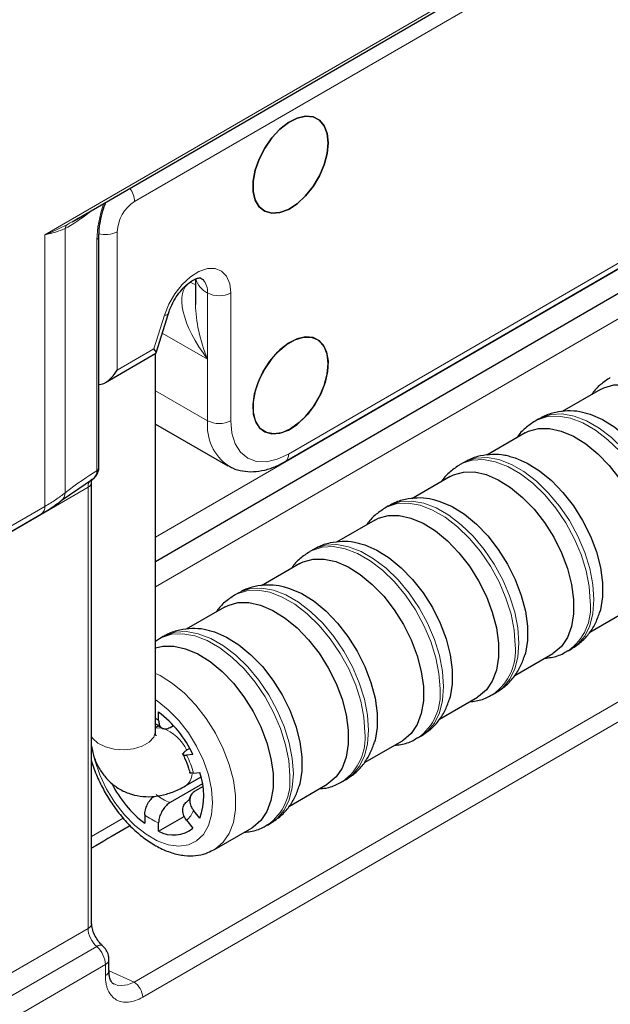
# Model space of a CAD drawing. Units: millimetres. Extents: x 0 to 210, y 0 to 297.
# Drawn here: x 162 to 169, y 121 to 133 of the extents above; entities that cross this region are included whole.
import ezdxf

# ---------------------------------------------------------------- set-up
doc = ezdxf.new("R2010")
doc.units = ezdxf.units.MM

msp = doc.modelspace()

# ---------------------------------------------------------------- linework, layer by layer
at = {"color": 8, "linetype": 'Continuous', "lineweight": 18}
for p, q in [((161.8194, 130.8136), (176.9717, 139.5915)), ((175.6914, 138.6199), (162.9151, 131.2185)), ((164.7962, 128.1358), (173.8102, 133.3576)), ((173.8062, 133.2839), (163.1711, 127.1229)), ((173.8062, 132.6762), (163.1711, 126.5152)), ((162.0686, 130.891), (162.0686, 127.6637)), ((162.7033, 130.8509), (162.7033, 129.1607)), ((161.8194, 127.4963), (161.8194, 130.8136)), ((162.4556, 127.932), (162.4556, 130.7545)), ((163.5938, 130.233), (163.6604, 130.2717)), ((163.751, 130.266), (163.7247, 130.2858)), ((163.8075, 130.1027), (163.8075, 129.2943)), ((164.0904, 130.103), (164.0904, 128.5434)), ((163.1512, 129.4201), (163.2792, 129.8305)), ((163.8075, 129.2943), (163.2538, 129.6129)), ((162.7033, 129.1607), (163.1512, 129.4201)), ((163.8075, 128.5431), (163.8075, 129.2943)), ((162.9089, 121.6873), (175.6697, 129.0798)), ((163.8075, 128.5431), (163.1711, 128.9092)), ((175.776, 128.8962), (163.0151, 121.5037)), ((162.3471, 127.7311), (152.2678, 121.8921)), ((162.3471, 122.342), (162.3471, 127.7311)), ((152.3452, 122.0079), (161.8194, 127.4963)), ((162.7755, 123.6898), (162.3909, 123.467)), ((159.6896, 120.8024), (162.3471, 122.342)), ((159.7955, 120.583), (162.4531, 122.1225)), ((162.5593, 121.9033), (159.8997, 120.3625)), ((162.5593, 121.767), (162.5593, 121.9033)), ((162.6036, 121.8234), (162.9089, 121.6873))]:
    msp.add_line(p, q, dxfattribs=at)
at = {"color": 7, "linetype": 'Continuous', "lineweight": 25}
for p, q in [((162.1518, 130.9724), (176.5979, 139.3411)), ((164.7548, 128.0442), (173.7688, 133.2661)), ((173.8062, 132.9903), (163.1711, 126.8204)), ((162.4807, 127.9799), (162.4807, 130.8025)), ((163.6604, 130.2735), (163.6604, 129.9615)), ((163.1781, 129.3703), (163.3285, 129.8525)), ((162.5622, 129.0113), (163.1749, 129.3663)), ((163.1711, 124.7553), (163.1711, 129.3641)), ((168.6032, 128.9253), (168.1348, 128.6539)), ((167.8516, 128.565), (167.8073, 128.5393)), ((163.1711, 128.5028), (164.0562, 127.9936)), ((167.6856, 128.3937), (167.2171, 128.1223)), ((166.934, 128.0334), (166.8896, 128.0077)), ((162.021, 127.5668), (162.4136, 127.8388)), ((166.7679, 127.8621), (166.2995, 127.5907)), ((162.3909, 122.4031), (162.3909, 127.7923)), ((166.0164, 127.5018), (165.972, 127.4761)), ((152.3038, 121.9163), (161.7779, 127.4047)), ((165.8503, 127.3305), (165.3819, 127.0591)), ((165.0987, 126.9702), (165.0544, 126.9445)), ((164.9327, 126.7989), (164.4642, 126.5276)), ((164.1811, 126.4387), (164.1367, 126.413)), ((164.015, 126.2673), (163.5466, 125.996)), ((168.4758, 125.9623), (168.9387, 126.2305)), ((163.2635, 125.9071), (163.2191, 125.8814)), ((163.2183, 125.8806), (163.1711, 125.8462)), ((167.5582, 125.4307), (168.0211, 125.6989)), ((168.208, 125.732), (168.2523, 125.7577)), ((167.2903, 125.2004), (167.3347, 125.2261)), ((166.6406, 124.8991), (167.1035, 125.1673)), ((163.209, 124.8828), (163.209, 124.986)), ((163.2103, 124.8188), (163.1711, 124.7961)), ((163.3502, 124.7986), (163.3898, 124.8216)), ((166.3727, 124.6688), (166.4171, 124.6945)), ((165.7229, 124.3675), (166.1858, 124.6357)), ((163.6287, 124.4652), (163.5512, 124.4583)), ((163.5893, 124.5413), (163.5676, 124.5288)), ((163.6362, 124.2396), (163.7137, 124.2466)), ((163.746, 124.1096), (163.3502, 123.8803)), ((163.5363, 124.0831), (163.728, 124.1942)), ((164.8053, 123.8359), (165.2682, 124.1041)), ((165.4551, 124.1372), (165.4994, 124.1629)), ((163.7511, 124.0778), (163.6526, 124.0207)), ((163.039, 123.7303), (163.039, 123.6271)), ((163.7137, 123.688), (163.6362, 123.7842)), ((163.209, 123.5293), (163.5228, 123.7111)), ((163.209, 123.5293), (163.209, 123.6325)), ((163.5512, 123.6634), (163.6287, 123.5672)), ((164.5374, 123.6056), (164.5818, 123.6313)), ((163.8918, 123.3067), (164.3506, 123.5725)), ((163.8918, 123.3067), (163.8793, 123.2998)), ((162.603, 121.8281), (162.603, 121.9644))]:
    msp.add_line(p, q, dxfattribs=at)
at = {"color": 7, "linetype": 'Continuous', "lineweight": 25, "flags": 128}
for points in [[(165.2797, 131.9352), (165.2674, 132.0504), (165.2309, 132.1451), (165.1724, 132.2141), (165.0949, 132.2538), (165.0027, 132.262), (164.9006, 132.2382), (164.7943, 132.1838), (164.6893, 132.1016), (164.5915, 131.9961), (164.5061, 131.873), (164.4376, 131.739), (164.3898, 131.6011), (164.3652, 131.467), (164.3652, 131.3438), (164.3898, 131.2381), (164.4376, 131.1556), (164.5061, 131.1009), (164.5915, 131.0768), (164.6893, 131.0847), (164.7943, 131.1241), (164.9006, 131.1928), (165.0027, 131.2873), (165.0949, 131.4024), (165.1724, 131.5318), (165.2309, 131.6687), (165.2674, 131.8056), (165.2797, 131.9352)], [(165.2797, 131.9352), (165.2674, 131.8056), (165.2309, 131.6687), (165.1724, 131.5318), (165.0949, 131.4024), (165.0027, 131.2873), (164.9006, 131.1928), (164.7943, 131.1241), (164.6893, 131.0847), (164.5915, 131.0768), (164.5061, 131.1009), (164.4376, 131.1556), (164.3898, 131.2381), (164.3652, 131.3438), (164.3652, 131.467), (164.3898, 131.6011), (164.4376, 131.739), (164.5061, 131.873), (164.5915, 131.9961), (164.6893, 132.1016), (164.7943, 132.1838), (164.9006, 132.2382), (165.0027, 132.262), (165.0949, 132.2538), (165.1724, 132.2141), (165.2309, 132.1451), (165.2674, 132.0504), (165.2797, 131.9352)], [(164.8209, 128.444), (164.7151, 128.397), (164.615, 128.3812), (164.526, 128.3974), (164.4529, 128.4446), (164.3996, 128.5205), (164.3691, 128.6209), (164.3629, 128.7403), (164.3814, 128.8724), (164.4236, 129.01), (164.4872, 129.1457), (164.5688, 129.2722), (164.664, 129.3826), (164.7677, 129.4711), (164.8742, 129.5328), (164.9779, 129.5644), (165.0731, 129.5643), (165.1547, 129.5323), (165.2183, 129.4703), (165.2605, 129.3816), (165.279, 129.271), (165.2728, 129.1444), (165.2422, 129.0086), (165.189, 128.871), (165.1159, 128.7391), (165.0268, 128.6198), (164.9267, 128.5196), (164.8209, 128.444)], [(165.2797, 129.2406), (165.2674, 129.3558), (165.2309, 129.4505), (165.1724, 129.5196), (165.0949, 129.5592), (165.0027, 129.5674), (164.9006, 129.5436), (164.7943, 129.4892), (164.6893, 129.407), (164.5915, 129.3015), (164.5061, 129.1784), (164.4376, 129.0444), (164.3898, 128.9065), (164.3652, 128.7724), (164.3652, 128.6492), (164.3898, 128.5435), (164.4376, 128.4611), (164.5061, 128.4063), (164.5915, 128.3822), (164.6893, 128.3901), (164.7943, 128.4295), (164.9006, 128.4982), (165.0027, 128.5927), (165.0949, 128.7078), (165.1724, 128.8372), (165.2309, 128.9741), (165.2674, 129.111), (165.2797, 129.2406)], [(168.6032, 128.9253), (168.6448, 128.9464), (168.7656, 128.9799), (168.8997, 128.9807), (169.0432, 128.9488), (169.1922, 128.885), (169.3423, 128.7914), (169.4891, 128.6705), (169.6284, 128.5257), (169.7563, 128.3614), (169.869, 128.1822), (169.9634, 127.9932), (170.0366, 127.7999), (170.0866, 127.6079), (170.112, 127.4227), (170.112, 127.2496), (170.0866, 127.0936), (170.0366, 126.9591), (169.9634, 126.8501), (169.869, 126.7697), (169.8564, 126.7621)], [(168.4144, 128.6397), (168.4786, 128.6216), (168.6275, 128.5579), (168.7776, 128.4642), (168.9244, 128.3433), (169.0637, 128.1986), (169.1916, 128.0343), (169.3043, 127.855), (169.3987, 127.6661), (169.4719, 127.4728), (169.5219, 127.2808), (169.5473, 127.0956), (169.5473, 126.9225), (169.5219, 126.7664), (169.5152, 126.742)], [(167.6856, 128.3937), (167.7272, 128.4148), (167.8479, 128.4483), (167.982, 128.4491), (168.1256, 128.4172), (168.2746, 128.3535), (168.4246, 128.2598), (168.5714, 128.1389), (168.7108, 127.9942), (168.8387, 127.8298), (168.9514, 127.6506), (169.0457, 127.4616), (169.119, 127.2684), (169.169, 127.0763), (169.1944, 126.8911), (169.1944, 126.718), (169.169, 126.562), (169.119, 126.4275), (169.0457, 126.3185), (168.9514, 126.2381), (168.9387, 126.2305)], [(167.4967, 128.1081), (167.5609, 128.09), (167.7099, 128.0263), (167.8599, 127.9327), (168.0067, 127.8117), (168.1461, 127.667), (168.274, 127.5027), (168.3867, 127.3235), (168.481, 127.1345), (168.5543, 126.9412), (168.6043, 126.7492), (168.6297, 126.564), (168.6297, 126.3909), (168.6043, 126.2348), (168.5975, 126.2104)], [(166.7679, 127.8621), (166.8095, 127.8832), (166.9303, 127.9167), (167.0644, 127.9175), (167.208, 127.8856), (167.3569, 127.8219), (167.507, 127.7282), (167.6538, 127.6073), (167.7931, 127.4626), (167.921, 127.2982), (168.0338, 127.119), (168.1281, 126.93), (168.2013, 126.7368), (168.2514, 126.5448), (168.2768, 126.3595), (168.2768, 126.1864), (168.2514, 126.0304), (168.2013, 125.8959), (168.1281, 125.7869), (168.0338, 125.7065), (168.0211, 125.6989)], [(166.5791, 127.5765), (166.6433, 127.5584), (166.7922, 127.4947), (166.9423, 127.4011), (167.0891, 127.2801), (167.2284, 127.1354), (167.3563, 126.9711), (167.4691, 126.7919), (167.5634, 126.6029), (167.6367, 126.4096), (167.6867, 126.2176), (167.7121, 126.0324), (167.7121, 125.8593), (167.6867, 125.7032), (167.6799, 125.6788)], [(165.8503, 127.3305), (165.8919, 127.3516), (166.0127, 127.3851), (166.1468, 127.3859), (166.2903, 127.354), (166.4393, 127.2903), (166.5894, 127.1966), (166.7362, 127.0757), (166.8755, 126.931), (167.0034, 126.7666), (167.1161, 126.5874), (167.2105, 126.3984), (167.2837, 126.2052), (167.3337, 126.0132), (167.3591, 125.8279), (167.3591, 125.6548), (167.3337, 125.4988), (167.2837, 125.3643), (167.2105, 125.2553), (167.1161, 125.1749), (167.1035, 125.1673)], [(165.6615, 127.0449), (165.7257, 127.0268), (165.8746, 126.9631), (166.0247, 126.8695), (166.1715, 126.7485), (166.3108, 126.6038), (166.4387, 126.4395), (166.5514, 126.2603), (166.6458, 126.0713), (166.719, 125.878), (166.769, 125.686), (166.7944, 125.5008), (166.7944, 125.3277), (166.769, 125.1717), (166.7623, 125.1472)], [(164.9327, 126.7989), (164.9743, 126.82), (165.095, 126.8535), (165.2291, 126.8543), (165.3727, 126.8224), (165.5217, 126.7587), (165.6717, 126.665), (165.8185, 126.5441), (165.9579, 126.3994), (166.0858, 126.235), (166.1985, 126.0558), (166.2928, 125.8668), (166.3661, 125.6736), (166.4161, 125.4816), (166.4415, 125.2963), (166.4415, 125.1232), (166.4161, 124.9672), (166.3661, 124.8327), (166.2928, 124.7237), (166.1985, 124.6433), (166.1858, 124.6357)], [(164.7438, 126.5133), (164.808, 126.4953), (164.957, 126.4316), (165.107, 126.3379), (165.2538, 126.217), (165.3932, 126.0722), (165.5211, 125.9079), (165.6338, 125.7287), (165.7281, 125.5397), (165.8014, 125.3464), (165.8514, 125.1544), (165.8768, 124.9692), (165.8768, 124.7961), (165.8514, 124.6401), (165.8446, 124.6156)], [(164.015, 126.2673), (164.0566, 126.2884), (164.1774, 126.3219), (164.3115, 126.3227), (164.4551, 126.2908), (164.604, 126.2271), (164.7541, 126.1334), (164.9009, 126.0125), (165.0402, 125.8678), (165.1681, 125.7035), (165.2809, 125.5242), (165.3752, 125.3353), (165.4484, 125.142), (165.4985, 124.95), (165.5239, 124.7647), (165.5239, 124.5916), (165.4985, 124.4356), (165.4484, 124.3012), (165.3752, 124.1922), (165.2809, 124.1117), (165.2682, 124.1041)], [(163.8262, 125.9817), (163.8904, 125.9637), (164.0393, 125.9), (164.1894, 125.8063), (164.3362, 125.6854), (164.4755, 125.5407), (164.6034, 125.3763), (164.7162, 125.1971), (164.8105, 125.0081), (164.8838, 124.8149), (164.9338, 124.6228), (164.9592, 124.4376), (164.9592, 124.2645), (164.9338, 124.1085), (164.927, 124.0841)], [(163.1711, 125.7694), (163.2598, 125.7903), (163.3939, 125.7911), (163.5375, 125.7592), (163.6864, 125.6955), (163.8365, 125.6018), (163.9833, 125.4809), (164.1226, 125.3362), (164.2505, 125.1719), (164.3632, 124.9926), (164.4576, 124.8037), (164.5308, 124.6104), (164.5808, 124.4184), (164.6062, 124.2332), (164.6062, 124.06), (164.5808, 123.904), (164.5308, 123.7696), (164.4576, 123.6606), (164.3632, 123.5801), (164.3506, 123.5725)], [(162.603, 121.8305), (162.603, 121.8282), (162.603, 121.8281)]]:
    msp.add_lwpolyline(points, dxfattribs=at)
at = {"color": 8, "linetype": 'Continuous', "lineweight": 18, "flags": 128}
for points in [[(163.2792, 129.8305), (163.333, 129.9656), (163.4071, 130.0941), (163.4971, 130.2082), (163.5975, 130.3008), (163.7021, 130.3663), (163.8046, 130.4007), (163.8987, 130.4019), (163.9785, 130.3699), (164.0394, 130.3065), (164.0774, 130.2157), (164.0904, 130.103)], [(163.6604, 130.2071), (163.6352, 130.2139), (163.5938, 130.233)], [(163.2792, 129.8305), (163.3017, 129.8339), (163.3179, 129.8402), (163.3271, 129.8493), (163.3285, 129.8525)], [(164.0904, 128.5434), (164.1039, 128.3919), (164.1441, 128.262), (164.2093, 128.1587), (164.2971, 128.0858), (164.4041, 128.0462), (164.5261, 128.0414), (164.6585, 128.0717), (164.7962, 128.1358)], [(167.8066, 128.539), (167.8356, 128.5544), (167.957, 128.5935), (168.0923, 128.6), (168.2378, 128.5739), (168.3895, 128.5158), (168.5434, 128.4273), (168.6951, 128.3108), (168.8406, 128.1695), (168.9759, 128.0073), (169.0973, 127.8285), (169.2015, 127.6381), (169.2856, 127.4412), (169.3474, 127.2433), (169.3852, 127.0497), (169.3979, 126.8656)], [(169.17, 126.2893), (169.2459, 126.3448), (169.33, 126.4448), (169.3918, 126.5717), (169.4296, 126.7219), (169.4423, 126.8913), (169.4296, 127.0754), (169.3918, 127.269), (169.33, 127.4669), (169.2459, 127.6638), (169.1417, 127.8542), (169.0203, 128.033), (168.885, 128.1952), (168.7395, 128.3365), (168.5877, 128.453), (168.4339, 128.5415), (168.2821, 128.5996), (168.1366, 128.6257), (168.0013, 128.6192), (167.8799, 128.5801), (167.8516, 128.565)], [(166.889, 128.0074), (166.9179, 128.0228), (167.0393, 128.0619), (167.1746, 128.0684), (167.3201, 128.0423), (167.4719, 127.9842), (167.6257, 127.8957), (167.7775, 127.7792), (167.923, 127.6379), (168.0583, 127.4757), (168.1797, 127.2969), (168.2839, 127.1065), (168.368, 126.9097), (168.4298, 126.7117), (168.4676, 126.5181), (168.4803, 126.334)], [(168.2523, 125.7577), (168.3282, 125.8132), (168.4124, 125.9133), (168.4742, 126.0401), (168.5119, 126.1903), (168.5246, 126.3597), (168.5119, 126.5438), (168.4742, 126.7374), (168.4124, 126.9354), (168.3282, 127.1322), (168.224, 127.3226), (168.1026, 127.5014), (167.9673, 127.6636), (167.8218, 127.8049), (167.6701, 127.9214), (167.5163, 128.0099), (167.3645, 128.068), (167.219, 128.0941), (167.0837, 128.0876), (166.9623, 128.0485), (166.934, 128.0334)], [(165.9714, 127.4758), (166.0003, 127.4912), (166.1217, 127.5303), (166.257, 127.5368), (166.4025, 127.5107), (166.5543, 127.4526), (166.7081, 127.3641), (166.8598, 127.2476), (167.0053, 127.1063), (167.1406, 126.9441), (167.262, 126.7653), (167.3662, 126.5749), (167.4504, 126.3781), (167.5122, 126.1801), (167.5499, 125.9865), (167.5626, 125.8024)], [(167.3347, 125.2261), (167.4106, 125.2816), (167.4947, 125.3817), (167.5565, 125.5085), (167.5943, 125.6587), (167.607, 125.8281), (167.5943, 126.0122), (167.5565, 126.2058), (167.4947, 126.4038), (167.4106, 126.6006), (167.3064, 126.791), (167.185, 126.9698), (167.0497, 127.132), (166.9042, 127.2733), (166.7525, 127.3898), (166.5986, 127.4783), (166.4469, 127.5364), (166.3014, 127.5625), (166.1661, 127.556), (166.0447, 127.5169), (166.0164, 127.5018)], [(165.0537, 126.9442), (165.0827, 126.9596), (165.2041, 126.9987), (165.3394, 127.0052), (165.4849, 126.9791), (165.6366, 126.921), (165.7905, 126.8325), (165.9422, 126.716), (166.0877, 126.5748), (166.223, 126.4125), (166.3444, 126.2338), (166.4486, 126.0433), (166.5327, 125.8465), (166.5945, 125.6485), (166.6323, 125.4549), (166.645, 125.2708)], [(166.4171, 124.6945), (166.493, 124.75), (166.5771, 124.8501), (166.6389, 124.9769), (166.6767, 125.1271), (166.6894, 125.2965), (166.6767, 125.4806), (166.6389, 125.6742), (166.5771, 125.8722), (166.493, 126.069), (166.3888, 126.2595), (166.2674, 126.4382), (166.1321, 126.6005), (165.9866, 126.7417), (165.8348, 126.8582), (165.681, 126.9467), (165.5292, 127.0048), (165.3837, 127.0309), (165.2484, 127.0244), (165.127, 126.9853), (165.0987, 126.9702)], [(165.4994, 124.1629), (165.5753, 124.2184), (165.6595, 124.3185), (165.7213, 124.4453), (165.759, 124.5955), (165.7717, 124.7649), (165.759, 124.949), (165.7213, 125.1426), (165.6595, 125.3406), (165.5753, 125.5374), (165.4711, 125.7279), (165.3497, 125.9066), (165.2144, 126.0689), (165.0689, 126.2101), (164.9172, 126.3266), (164.7634, 126.4151), (164.6116, 126.4732), (164.4661, 126.4994), (164.3308, 126.4928), (164.2094, 126.4537), (164.1811, 126.4387)], [(164.1361, 126.4126), (164.165, 126.428), (164.2864, 126.4671), (164.4217, 126.4737), (164.5672, 126.4475), (164.719, 126.3894), (164.8728, 126.3009), (165.0246, 126.1844), (165.1701, 126.0432), (165.3054, 125.8809), (165.4268, 125.7022), (165.531, 125.5117), (165.6151, 125.3149), (165.6769, 125.1169), (165.7147, 124.9233), (165.7274, 124.7392)], [(163.2185, 125.881), (163.2474, 125.8964), (163.3688, 125.9355), (163.5041, 125.9421), (163.6496, 125.9159), (163.8014, 125.8578), (163.9552, 125.7693), (164.1069, 125.6529), (164.2524, 125.5116), (164.3877, 125.3493), (164.5091, 125.1706), (164.6133, 124.9802), (164.6975, 124.7833), (164.7593, 124.5853), (164.797, 124.3917), (164.8097, 124.2077)], [(164.5818, 123.6313), (164.6577, 123.6868), (164.7418, 123.7869), (164.8036, 123.9137), (164.8414, 124.0639), (164.8541, 124.2334), (164.8414, 124.4174), (164.8036, 124.611), (164.7418, 124.809), (164.6577, 125.0059), (164.5535, 125.1963), (164.4321, 125.375), (164.2968, 125.5373), (164.1513, 125.6786), (163.9996, 125.795), (163.8457, 125.8835), (163.694, 125.9416), (163.5485, 125.9678), (163.4132, 125.9612), (163.2918, 125.9221), (163.2635, 125.9071)], [(163.1711, 125.4574), (163.2276, 125.4297), (163.3776, 125.336), (163.5244, 125.2151), (163.6638, 125.0704), (163.7917, 124.9061), (163.9044, 124.7268), (163.9988, 124.5379), (164.072, 124.3446), (164.122, 124.1526), (164.1474, 123.9674), (164.1474, 123.7942), (164.122, 123.6382), (164.072, 123.5038), (163.9988, 123.3948), (163.9044, 123.3143), (163.8918, 123.3067)], [(162.4182, 124.4422), (162.4305, 124.3958), (162.4916, 124.219), (162.5744, 124.0451), (162.6758, 123.8802), (162.7925, 123.7298), (162.9205, 123.599), (163.0554, 123.4923), (163.1926, 123.4134), (163.3275, 123.3648), (163.4555, 123.3483), (163.5722, 123.3645), (163.6736, 123.4127), (163.7564, 123.4914), (163.8175, 123.5979), (163.8551, 123.7284), (163.8678, 123.8787), (163.8551, 124.0435), (163.8175, 124.2173), (163.7564, 124.3941), (163.6736, 124.568), (163.5722, 124.7329), (163.4555, 124.8833), (163.3275, 125.0141), (163.1926, 125.1208), (163.1711, 125.1351)], [(163.1711, 124.91), (163.1879, 124.8983), (163.209, 124.8828)], [(162.3909, 124.6835), (162.4047, 124.6626), (162.4683, 124.6044), (162.5588, 124.5596), (162.6682, 124.5322), (162.7867, 124.5246), (162.9038, 124.5375), (163.0092, 124.5698), (163.0933, 124.6185), (163.1488, 124.6794), (163.1708, 124.7471), (163.1711, 124.7553)], [(163.2374, 124.7921), (163.2322, 124.7928), (163.1711, 124.7897)], [(162.6657, 121.6676), (162.7213, 121.6426), (162.831, 121.6533), (162.9089, 121.6873), (162.9089, 121.6873), (162.9089, 121.6873)]]:
    msp.add_lwpolyline(points, dxfattribs=at)
at = {"color": 8, "linetype": 'Continuous', "lineweight": 18}
for centre, radius, start, end in [((162.6174, 131.2067), 0.2979, 2.2837, 36.00508), ((163.1646, 130.83), 0.4617, 122.7083, 177.40721), ((162.1466, 130.8812), 0.0786, 130.53964, 172.81247), ((162.5608, 131.1261), 0.3099, 253.65227, 297.37513), ((162.4172, 130.8052), 0.0635, 307.20682, 357.34395), ((163.9201, 130.3429), 0.2653, 194.6644, 244.89744), ((163.585, 130.1171), 0.223, 356.29067, 41.86989), ((163.9487, 130.3758), 0.3074, 242.66734, 297.44811), ((164.4044, 128.4829), 0.5999, 174.24388, 235.17308), ((163.9487, 128.8162), 0.3074, 242.66734, 297.44811), ((164.696, 128.1259), 0.1007, 305.7113, 5.59685), ((162.3159, 127.7997), 0.0753, 294.47688, 354.31833), ((161.9468, 127.6634), 0.1218, 308.21658, 0.13829), ((161.7209, 127.4857), 0.099, 305.15921, 6.1647), ((167.8328, 126.2641), 0.6512, 305.36663, 6.16413), ((166.9152, 125.7325), 0.6512, 305.36663, 6.16413), ((165.9976, 125.2009), 0.6512, 305.36663, 6.16413), ((163.0849, 124.306), 0.5121, 24.30937, 70.40223), ((165.0799, 124.6693), 0.6512, 305.36663, 6.16413), ((162.4384, 123.8998), 1.2451, 15.84193, 26.65194), ((163.4314, 124.2365), 0.1858, 304.37548, 357.49479), ((164.1623, 124.1377), 0.6512, 305.36663, 6.16413), ((163.5297, 124.3891), 0.5396, 229.61786, 250.56057), ((163.4842, 124.3075), 0.729, 232.35887, 247.81955), ((163.3432, 123.9), 0.3151, 311.31367, 338.42925), ((162.3159, 122.4105), 0.0753, 294.4751, 354.3388), ((162.4964, 122.0725), 0.0661, 63.83771, 130.89136), ((162.5281, 121.9718), 0.0753, 294.47595, 354.32904), ((162.5281, 121.8356), 0.0753, 294.4751, 354.3388), ((162.7852, 121.4932), 0.2302, 2.61818, 57.49723)]:
    msp.add_arc(centre, radius, start, end, dxfattribs=at)
at = {"color": 7, "linetype": 'Continuous', "lineweight": 25}
for centre, radius, start, end in [((162.4173, 127.9825), 0.0635, 307.19184, 357.59861), ((162.3505, 123.8646), 1.4122, 25.16912, 52.56294), ((162.9301, 123.9673), 0.8318, 340.38038, 19.61962), ((163.8921, 124.7428), 1.4044, 206.79692, 232.59622), ((163.3901, 123.8661), 0.3824, 241.72273, 308.59305)]:
    msp.add_arc(centre, radius, start, end, dxfattribs=at)
at = {"color": 8, "linetype": 'Continuous', "lineweight": 18}
for centre, major_axis, ratio, start_param, end_param in [((162.879, 131.1225), (0.2787, 0.7032), 0.4531286, 1.6425754, 2.2895072), ((162.5181, 131.3804), (0.5584, 0.5091), 0.1614235, 3.6452259, 4.3406245), ((162.6014, 131.3485), (0.6341, 0.4539), 0.0852964, 3.7303542, 3.8652108), ((164.1604, 129.4988), (-0.5904, 0.7178), 0.434125, 6.2118003, 7.7825966), ((164.1604, 129.4988), (-0.3279, 0.8695), 0.4341473, 0.8555654, 1.6427089), ((161.6878, 127.0252), (1.1169, 1.0182), 0.1614235, 0.6767433, 1.0806044), ((162.4884, 127.6494), (-0.0998, 0.1733), 0.5766253, 6.2531793, 7.0693137), ((162.4884, 122.2602), (-0.0998, 0.1733), 0.5766253, 0.7861284, 2.1042445), ((162.4177, 121.9848), (-0.1002, 0.1731), 0.5781368, 3.9264166, 5.2445327)]:
    msp.add_ellipse(centre, major_axis=major_axis, ratio=ratio, start_param=start_param, end_param=end_param, dxfattribs=at)
at = {"color": 7, "linetype": 'Continuous', "lineweight": 25}
for centre, major_axis, ratio, start_param, end_param in [((162.6014, 131.3485), (0.6341, 0.4539), 0.0852964, 3.8652108, 4.049777), ((163.0096, 129.5016), (0.1673, -0.1337), 0.1760232, 6.2146755, 6.9992808), ((162.5616, 129.2421), (0.1412, 0.2451), 0.5778383, 3.5089197, 4.7128652)]:
    msp.add_ellipse(centre, major_axis=major_axis, ratio=ratio, start_param=start_param, end_param=end_param, dxfattribs=at)
for points, knots in [([(162.4807, 130.8025), (162.4811, 130.8211), (162.4822, 130.8748), (162.4959, 130.9766), (162.5234, 131.0973), (162.5515, 131.1759), (162.5641, 131.2113)], [0, 0, 0, 0, 0.1562531, 0.4516199, 0.753222, 1, 1, 1, 1]), ([(163.3285, 129.8525), (163.3343, 129.8697), (163.3515, 129.9207), (163.3932, 130.0072), (163.456, 130.1028), (163.5275, 130.1836), (163.5997, 130.2429), (163.6634, 130.2774), (163.7084, 130.2886), (163.7245, 130.2862), (163.7241, 130.2861), (163.7239, 130.2861)], [0, 0, 0, 0, 0.0635146, 0.18829, 0.3140248, 0.4390508, 0.561484, 0.6803813, 0.796862, 0.91577, 1, 1, 1, 1]), ([(163.7208, 130.2866), (163.7224, 130.2858), (163.733, 130.2801), (163.7423, 130.2726), (163.7505, 130.2664), (163.751, 130.266)], [0, 0, 0, 0, 0.14388356, 0.94355119, 1, 1, 1, 1]), ([(168.7241, 129.0701), (168.6835, 129.0426), (168.6024, 128.9877), (168.5299, 128.9141), (168.5031, 128.8692), (168.5014, 128.8663)], [0, 0, 0, 0, 0.483903, 0.9674325, 1, 1, 1, 1]), ([(168.4187, 128.6353), (168.3967, 128.6413), (168.3254, 128.6607), (168.2029, 128.666), (168.0526, 128.6481), (167.9323, 128.6123), (167.8693, 128.5718), (167.8507, 128.5598)], [0, 0, 0, 0, 0.1146701, 0.3714272, 0.618701, 0.8874139, 1, 1, 1, 1]), ([(167.8064, 128.5385), (167.7659, 128.511), (167.6848, 128.4561), (167.6123, 128.3825), (167.5855, 128.3376), (167.5838, 128.3347)], [0, 0, 0, 0, 0.483903, 0.9674325, 1, 1, 1, 1]), ([(167.5011, 128.1037), (167.4791, 128.1097), (167.4077, 128.1291), (167.2852, 128.1344), (167.1349, 128.1165), (167.0147, 128.0807), (166.9517, 128.0402), (166.9331, 128.0282)], [0, 0, 0, 0, 0.1146701, 0.3714272, 0.618701, 0.8874139, 1, 1, 1, 1]), ([(162.396, 127.8297), (162.4018, 127.8323), (162.426, 127.8434), (162.4549, 127.8808), (162.4778, 127.9305), (162.479, 127.9647), (162.4795, 127.9801)], [0, 0, 0, 0, 0.1051987, 0.4372993, 0.7474039, 1, 1, 1, 1]), ([(164.0656, 127.9928), (164.0805, 127.9835), (164.1318, 127.9511), (164.2347, 127.9256), (164.3669, 127.9163), (164.5051, 127.9371), (164.6356, 127.9802), (164.7184, 128.0247), (164.7548, 128.0442)], [0, 0, 0, 0, 0.0761573, 0.2630218, 0.4499559, 0.6423027, 0.8428287, 1, 1, 1, 1]), ([(166.8888, 128.0069), (166.8482, 127.9794), (166.7672, 127.9245), (166.6946, 127.8509), (166.6679, 127.806), (166.6662, 127.8031)], [0, 0, 0, 0, 0.48390305, 0.96743254, 1, 1, 1, 1]), ([(162.3909, 127.7923), (162.3913, 127.7999), (162.3922, 127.8182), (162.3945, 127.8235), (162.3959, 127.8266)], [0, 0, 0, 0, 0.42062327, 1, 1, 1, 1]), ([(166.5835, 127.5721), (166.5614, 127.5781), (166.4901, 127.5975), (166.3676, 127.6028), (166.2173, 127.5849), (166.0971, 127.5491), (166.034, 127.5086), (166.0154, 127.4966)], [0, 0, 0, 0, 0.1146701, 0.3714272, 0.618701, 0.8874139, 1, 1, 1, 1]), ([(161.7772, 127.405), (161.7895, 127.412), (161.8607, 127.4523), (161.9446, 127.5084), (162.0057, 127.5561), (162.0216, 127.5685)], [0, 0, 0, 0, 0.1340444, 0.7745805, 1, 1, 1, 1]), ([(165.9712, 127.4753), (165.9306, 127.4479), (165.8495, 127.3929), (165.777, 127.3193), (165.7502, 127.2744), (165.7485, 127.2716)], [0, 0, 0, 0, 0.48390305, 0.96743254, 1, 1, 1, 1]), ([(165.6658, 127.0405), (165.6438, 127.0465), (165.5725, 127.0659), (165.45, 127.0712), (165.2997, 127.0533), (165.1794, 127.0175), (165.1164, 126.977), (165.0978, 126.9651)], [0, 0, 0, 0, 0.1146701, 0.3714272, 0.618701, 0.8874139, 1, 1, 1, 1]), ([(165.0535, 126.9437), (165.013, 126.9163), (164.9319, 126.8613), (164.8594, 126.7877), (164.8326, 126.7428), (164.8309, 126.74)], [0, 0, 0, 0, 0.483903, 0.9674325, 1, 1, 1, 1]), ([(164.7482, 126.5089), (164.7262, 126.5149), (164.6548, 126.5343), (164.5323, 126.5396), (164.382, 126.5218), (164.2618, 126.486), (164.1988, 126.4454), (164.1802, 126.4335)], [0, 0, 0, 0, 0.1146701, 0.3714272, 0.618701, 0.8874139, 1, 1, 1, 1]), ([(164.1359, 126.4122), (164.0953, 126.3847), (164.0143, 126.3298), (163.9417, 126.2561), (163.915, 126.2112), (163.9133, 126.2084)], [0, 0, 0, 0, 0.483903, 0.9674325, 1, 1, 1, 1]), ([(168.2524, 125.758), (168.2938, 125.7853), (168.3761, 125.8398), (168.4742, 125.9516), (168.5514, 126.0766), (168.5829, 126.1695), (168.5984, 126.2155)], [0, 0, 0, 0, 0.2523722, 0.502933, 0.7545574, 1, 1, 1, 1]), ([(163.8306, 125.9773), (163.8085, 125.9833), (163.7372, 126.0027), (163.6147, 126.008), (163.4644, 125.9902), (163.3442, 125.9544), (163.2811, 125.9138), (163.2625, 125.9019)], [0, 0, 0, 0, 0.11467006, 0.37142716, 0.618701, 0.88741388, 1, 1, 1, 1]), ([(167.3348, 125.2264), (167.3761, 125.2537), (167.4585, 125.3082), (167.5565, 125.42), (167.6338, 125.545), (167.6653, 125.638), (167.6808, 125.6839)], [0, 0, 0, 0, 0.2523722, 0.502933, 0.7545574, 1, 1, 1, 1]), ([(167.9249, 125.6431), (167.9508, 125.6456), (168.0291, 125.653), (168.1272, 125.685), (168.1902, 125.7252), (168.2087, 125.7371)], [0, 0, 0, 0, 0.2588433, 0.7816831, 1, 1, 1, 1]), ([(167.0072, 125.1115), (167.0332, 125.114), (167.1115, 125.1214), (167.2095, 125.1534), (167.2725, 125.1936), (167.2911, 125.2055)], [0, 0, 0, 0, 0.2588433, 0.7816831, 1, 1, 1, 1]), ([(166.4172, 124.6948), (166.4585, 124.7221), (166.5408, 124.7766), (166.6389, 124.8884), (166.7161, 125.0134), (166.7476, 125.1064), (166.7632, 125.1523)], [0, 0, 0, 0, 0.2523722, 0.502933, 0.7545574, 1, 1, 1, 1]), ([(163.1711, 124.8422), (163.182, 124.8364), (163.2085, 124.8224), (163.2371, 124.7994), (163.2539, 124.7859)], [0, 0, 0, 0, 0.4150587, 1, 1, 1, 1]), ([(163.209, 124.8828), (163.2106, 124.8649), (163.2138, 124.8291), (163.2388, 124.7933), (163.2754, 124.7769), (163.315, 124.7808), (163.3406, 124.7937), (163.3502, 124.7986)], [0, 0, 0, 0, 0.2186571, 0.4373198, 0.655515, 0.8706932, 1, 1, 1, 1]), ([(163.1772, 124.6976), (163.1776, 124.6968), (163.1792, 124.6939), (163.1724, 124.7129), (163.1714, 124.743), (163.1711, 124.7553)], [0, 0, 0, 0, 0.1655464, 0.6597886, 1, 1, 1, 1]), ([(165.4995, 124.1632), (165.5409, 124.1905), (165.6232, 124.245), (165.7213, 124.3568), (165.7985, 124.4818), (165.83, 124.5748), (165.8455, 124.6207)], [0, 0, 0, 0, 0.2523722, 0.502933, 0.7545574, 1, 1, 1, 1]), ([(166.0896, 124.5799), (166.1155, 124.5824), (166.1939, 124.5898), (166.2919, 124.6218), (166.3549, 124.662), (166.3735, 124.6739)], [0, 0, 0, 0, 0.25884327, 0.78168311, 1, 1, 1, 1]), ([(162.3909, 124.5673), (162.3947, 124.5425), (162.4063, 124.4672), (162.4515, 124.3522), (162.5244, 124.2273), (162.6218, 124.1195), (162.7406, 124.0341), (162.8761, 123.9769), (163.0176, 123.9501), (163.1619, 123.9515), (163.3079, 123.9803), (163.4333, 124.0268), (163.5082, 124.0678), (163.5363, 124.0831)], [0, 0, 0, 0, 0.0499665, 0.151406, 0.2483602, 0.3424311, 0.4440972, 0.5420113, 0.6379515, 0.7342872, 0.8335175, 0.9375865, 1, 1, 1, 1]), ([(163.496, 124.4841), (163.5067, 124.4636), (163.538, 124.403), (163.5713, 124.3177), (163.5876, 124.2562), (163.5934, 124.2345)], [0, 0, 0, 0, 0.2493674, 0.7352425, 1, 1, 1, 1]), ([(163.5676, 124.5288), (163.5533, 124.5198), (163.5248, 124.502), (163.5039, 124.4797), (163.5029, 124.4639), (163.5203, 124.4568), (163.5421, 124.4578), (163.5512, 124.4583)], [0, 0, 0, 0, 0.2098298, 0.4195723, 0.6317303, 0.8479353, 1, 1, 1, 1]), ([(162.3909, 124.3885), (162.3935, 124.3782), (162.4118, 124.3069), (162.4669, 124.1746), (162.5549, 123.997), (162.6621, 123.8288), (162.7836, 123.6741), (162.9175, 123.5366), (163.0613, 123.4197), (163.2126, 123.3269), (163.3684, 123.2619), (163.5193, 123.2294), (163.6597, 123.2291), (163.7787, 123.2508), (163.8451, 123.2856), (163.8738, 123.3006)], [0, 0, 0, 0, 0.0145085, 0.1003144, 0.1859028, 0.2714642, 0.3571962, 0.4432993, 0.5300183, 0.6175371, 0.7057993, 0.7937287, 0.8700174, 0.9437648, 1, 1, 1, 1]), ([(163.6362, 124.2396), (163.6241, 124.2395), (163.6, 124.2391), (163.5865, 124.2448), (163.5893, 124.251), (163.5893, 124.251)], [0, 0, 0, 0, 0.49971623, 0.99944506, 1, 1, 1, 1]), ([(164.5819, 123.6316), (164.6232, 123.6589), (164.7056, 123.7134), (164.8036, 123.8253), (164.8809, 123.9502), (164.9124, 124.0432), (164.9279, 124.0891)], [0, 0, 0, 0, 0.2523722, 0.502933, 0.7545574, 1, 1, 1, 1]), ([(165.172, 124.0483), (165.1979, 124.0508), (165.2762, 124.0582), (165.3743, 124.0902), (165.4373, 124.1305), (165.4558, 124.1423)], [0, 0, 0, 0, 0.2588433, 0.7816831, 1, 1, 1, 1]), ([(163.6526, 124.0207), (163.6383, 124.01), (163.6098, 123.9885), (163.589, 123.9383), (163.5879, 123.8814), (163.6053, 123.8274), (163.6271, 123.7968), (163.6362, 123.7842)], [0, 0, 0, 0, 0.2098298, 0.4195723, 0.6317303, 0.8479353, 1, 1, 1, 1]), ([(163.039, 123.7303), (163.0406, 123.7501), (163.0438, 123.7897), (163.0688, 123.854), (163.1046, 123.9132), (163.1348, 123.9418), (163.1494, 123.9557)], [0, 0, 0, 0, 0.2542263, 0.5084591, 0.7621484, 1, 1, 1, 1]), ([(163.3502, 123.8803), (163.3345, 123.8694), (163.3033, 123.8477), (163.2615, 123.7956), (163.2295, 123.7359), (163.2117, 123.6787), (163.2098, 123.646), (163.209, 123.6325)], [0, 0, 0, 0, 0.2098298, 0.4195723, 0.6317303, 0.8479353, 1, 1, 1, 1]), ([(163.5512, 123.6634), (163.5386, 123.6818), (163.5135, 123.7188), (163.5008, 123.7801), (163.5091, 123.8364), (163.5344, 123.8771), (163.5586, 123.8937), (163.5676, 123.8999)], [0, 0, 0, 0, 0.2186571, 0.4373198, 0.655515, 0.8706932, 1, 1, 1, 1]), ([(163.598, 123.9571), (163.5946, 123.9482), (163.5845, 123.9217), (163.5698, 123.9031), (163.5608, 123.896), (163.5576, 123.8935)], [0, 0, 0, 0, 0.2471715, 0.7378497, 1, 1, 1, 1]), ([(164.2543, 123.5168), (164.2803, 123.5192), (164.3586, 123.5267), (164.4566, 123.5586), (164.5196, 123.5989), (164.5382, 123.6107)], [0, 0, 0, 0, 0.2588433, 0.7816831, 1, 1, 1, 1]), ([(162.8622, 123.5985), (162.838, 123.5843), (162.6807, 123.4926), (162.5237, 123.4007), (162.3909, 123.323)], [0, 0, 0, 0, 0.1540311, 1, 1, 1, 1]), ([(162.5253, 122.1321), (162.5168, 122.14), (162.4927, 122.1626), (162.4531, 122.214), (162.4161, 122.2836), (162.394, 122.3532), (162.3919, 122.3874), (162.3909, 122.4031)], [0, 0, 0, 0, 0.11839383, 0.33734966, 0.56904585, 0.80193526, 1, 1, 1, 1]), ([(162.603, 121.9644), (162.6017, 121.9815), (162.5985, 122.0212), (162.573, 122.0816), (162.5413, 122.1152), (162.5253, 122.1321)], [0, 0, 0, 0, 0.2732537, 0.6338815, 1, 1, 1, 1]), ([(162.6638, 121.663), (162.6592, 121.6652), (162.6469, 121.6709), (162.6285, 121.6951), (162.611, 121.7428), (162.6034, 121.7886), (162.6035, 121.8205), (162.6036, 121.8306)], [0, 0, 0, 0, 0.1713226, 0.4564502, 0.7205064, 0.9117061, 1, 1, 1, 1])]:
    msp.add_open_spline(points, degree=3, knots=knots, dxfattribs=at)
at = {"color": 8, "linetype": 'Continuous', "lineweight": 18}
msp.add_open_spline([(162.0955, 130.9409), (162.0085, 130.894), (161.9163, 130.8525), (161.8194, 130.8136)], degree=3, dxfattribs=at)
for points, knots in [([(162.0686, 130.891), (162.0318, 130.8737), (161.9926, 130.8592), (161.9303, 130.8402), (161.909, 130.8343), (161.8651, 130.8234), (161.8424, 130.8184), (161.8194, 130.8136)], [0, 0, 0, 0, 0.5, 0.5, 0.75, 0.75, 1, 1, 1, 1]), ([(163.751, 130.266), (163.7419, 130.2713), (163.7267, 130.2802), (163.7203, 130.2846), (163.7177, 130.2864)], [0, 0, 0, 0, 0.6025075, 1, 1, 1, 1]), ([(162.3916, 127.8244), (162.4098, 127.8339), (162.4246, 127.8482), (162.4413, 127.876), (162.4457, 127.8861), (162.4523, 127.9079), (162.4546, 127.9197), (162.4556, 127.932)], [0, 0, 0, 0, 0.5, 0.5, 0.75, 0.75, 1, 1, 1, 1]), ([(161.8194, 127.4963), (161.866, 127.5233), (161.91, 127.5509), (161.9931, 127.6069), (162.0322, 127.6354), (162.0686, 127.6637)], [0, 0, 0, 0, 0.5, 0.5, 1, 1, 1, 1]), ([(163.0151, 121.5037), (162.985, 121.4863), (162.9552, 121.4725), (162.8964, 121.4519), (162.8677, 121.4455), (162.8266, 121.4414), (162.8132, 121.441), (162.7869, 121.442), (162.7739, 121.4435), (162.7366, 121.4508), (162.7137, 121.4593), (162.6716, 121.4837), (162.6524, 121.4997), (162.6194, 121.5378), (162.6054, 121.56), (162.5882, 121.5979), (162.5832, 121.6115), (162.5745, 121.6396), (162.5709, 121.6542), (162.5622, 121.6997), (162.5593, 121.7322), (162.5593, 121.767)], [0, 0, 0, 0, 0.125, 0.125, 0.25, 0.25, 0.3125, 0.3125, 0.375, 0.375, 0.5, 0.5, 0.625, 0.625, 0.75, 0.75, 0.8125, 0.8125, 0.875, 0.875, 1, 1, 1, 1])]:
    msp.add_open_spline(points, degree=3, knots=knots, dxfattribs=at)

doc.saveas('drawing.dxf')
